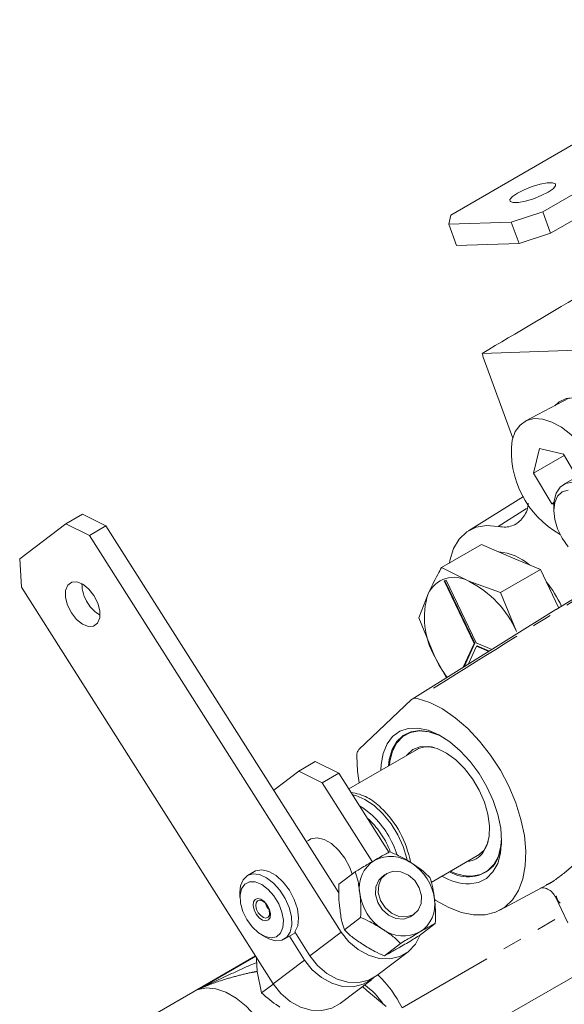
# Model space of a CAD drawing. Units: millimetres. Extents: x 11 to 1180, y 5 to 832.
# Drawn here: x 863 to 898, y 645 to 709 of the extents above; entities that cross this region are included whole.
import ezdxf

# ---------------------------------------------------------------- set-up
doc = ezdxf.new("R2010")
doc.units = ezdxf.units.MM
doc.linetypes.add('PHANTOM', pattern=[12.7, 6.35, -1.27, 1.27, -1.27, 1.27, -1.27])

msp = doc.modelspace()

# ---------------------------------------------------------------- linework, layer by layer
at = {"color": 7, "linetype": 'Continuous', "lineweight": 15}
for p, q in [((912.439142, 708.366683), (890.886524, 695.924621)), ((918.390206, 708.573322), (896.837588, 696.13126)), ((897.340545, 694.745043), (917.413081, 706.332672)), ((894.807785, 695.476094), (896.837588, 696.13126)), ((896.837588, 696.13126), (897.340545, 694.745043)), ((890.886524, 695.924621), (890.761063, 695.33558)), ((894.807785, 695.476094), (890.761063, 695.33558)), ((895.310742, 694.089876), (894.807785, 695.476094)), ((890.761063, 695.33558), (891.264017, 693.949365)), ((897.340545, 694.745043), (895.310742, 694.089876)), ((895.310742, 694.089876), (891.264017, 693.949365)), ((902.798145, 687.319035), (892.926869, 686.976276)), ((892.991943, 686.737626), (894.894684, 681.493415)), ((898.574978, 684.091521), (895.71199, 682.581732)), ((896.625065, 680.825137), (896.252887, 679.22892)), ((898.181111, 680.447462), (896.625065, 680.825137)), ((898.227678, 680.368943), (896.252887, 679.22892)), ((899.045975, 678.989053), (898.181111, 680.447462)), ((900.711136, 679.95033), (898.178706, 678.488389)), ((896.252887, 679.22892), (897.432994, 677.238921)), ((895.603246, 677.712733), (892.03432, 675.496921)), ((897.568664, 677.317242), (897.432994, 677.238921)), ((897.432994, 677.238921), (897.563022, 677.207361)), ((897.561789, 677.124859), (897.561789, 676.813807)), ((865.95758, 675.943824), (867.031618, 676.563854)), ((867.031618, 676.563854), (868.551534, 675.815199)), ((862.964732, 673.668237), (865.95758, 675.943824)), ((867.477495, 675.19517), (865.95758, 675.943824)), ((868.551534, 675.815199), (867.477495, 675.19517)), ((868.551534, 675.815199), (883.638852, 652.064981)), ((883.791797, 649.513453), (867.477495, 675.19517)), ((892.873685, 674.602751), (890.290957, 673.111774)), ((894.783443, 673.789719), (892.873685, 674.602751)), ((896.693201, 672.976687), (894.783443, 673.789719)), ((862.964732, 673.668237), (863.076247, 671.84872)), ((890.290957, 673.111774), (892.062421, 672.218907)), ((896.693201, 672.976687), (894.110473, 671.48571)), ((897.865152, 670.534997), (896.693201, 672.976687)), ((879.39055, 646.167003), (863.076247, 671.84872)), ((890.450815, 672.240321), (892.393753, 668.192329)), ((890.500085, 672.257145), (892.438655, 668.218251)), ((892.536289, 668.236238), (890.59335, 672.28423)), ((892.062421, 672.218907), (894.110473, 671.48571)), ((888.815349, 669.854457), (889.414856, 671.403282)), ((894.110473, 671.48571), (895.14413, 668.964185)), ((897.883085, 670.497631), (897.865152, 670.534997)), ((897.697328, 670.389017), (888.389165, 664.596435)), ((889.849006, 667.332932), (888.815349, 669.854457)), ((892.393753, 668.192329), (891.697414, 666.655199)), ((892.438655, 668.218251), (891.743591, 666.683936)), ((892.038993, 666.867769), (892.559659, 668.017109)), ((892.438655, 668.218251), (892.393753, 668.192329)), ((893.546749, 667.80606), (892.536289, 668.236238)), ((892.559659, 668.017109), (892.604561, 668.043031)), ((892.559659, 668.017109), (893.347157, 667.681851)), ((892.604561, 668.043031), (893.390126, 667.708596)), ((890.602855, 665.974043), (889.849006, 667.332932)), ((888.339924, 664.559328), (884.937899, 661.324476)), ((888.814743, 661.404453), (884.275201, 658.783831)), ((881.034076, 659.931217), (882.108115, 660.551246)), ((882.108115, 660.551246), (883.628031, 659.802592)), ((879.420969, 658.704703), (881.034076, 659.931217)), ((882.553992, 659.182563), (881.034076, 659.931217)), ((883.628031, 659.802592), (882.553992, 659.182563)), ((883.628031, 659.802592), (886.881807, 654.680548)), ((885.799731, 654.07317), (882.553992, 659.182563)), ((881.83602, 655.550015), (881.535281, 655.376403)), ((889.621808, 652.734501), (892.770472, 654.552187)), ((878.247511, 653.478413), (877.722909, 653.175567)), ((884.69669, 653.415897), (883.646259, 652.617212)), ((886.629316, 653.238456), (886.447397, 653.100136)), ((877.230953, 652.088232), (877.230948, 651.777178)), ((894.071069, 650.927246), (897.085538, 652.540886)), ((897.639184, 651.833682), (898.470968, 650.120692)), ((885.045869, 650.451183), (883.995438, 649.652497)), ((888.257944, 650.498846), (888.369082, 650.572735)), ((888.369082, 650.572735), (888.551001, 650.711055)), ((880.097616, 649.062008), (880.813575, 649.475323)), ((880.782141, 649.524786), (881.767224, 647.974086)), ((889.885057, 650.078495), (888.834626, 649.279809)), ((878.64062, 649.33529), (878.909989, 649.179743)), ((881.415123, 647.70637), (880.431508, 649.254761)), ((886.093979, 646.695452), (888.118553, 648.234819)), ((887.640063, 648.782488), (886.589632, 647.983802)), ((878.243023, 647.973439), (868.889341, 642.573674)), ((878.636234, 645.577197), (878.348492, 646.971655)), ((883.717305, 644.888369), (885.741879, 646.427736)), ((878.636234, 645.577197), (879.362061, 646.129072)), ((879.362061, 646.129072), (879.350086, 646.230712)), ((879.45436, 646.069695), (879.362061, 646.129072)), ((885.452288, 645.74222), (885.16235, 645.987096)), ((886.701197, 644.687415), (885.452288, 645.74222))]:
    msp.add_line(p, q, dxfattribs=at)
at = {"color": 8, "linetype": 'PHANTOM', "lineweight": 0}
for p, q in [((893.954693, 675.774396), (895.787691, 676.930857)), ((885.611461, 656.76985), (885.479576, 656.887922)), ((894.836714, 644.320005), (914.226118, 655.51327)), ((887.73007, 644.609728), (898.20942, 650.659329)), ((881.767224, 647.974086), (883.791797, 649.513453)), ((874.516957, 645.797062), (878.254803, 647.954874)), ((879.39055, 646.167003), (881.415123, 647.70637))]:
    msp.add_line(p, q, dxfattribs=at)
at = {"color": 7, "linetype": 'Continuous', "lineweight": 15, "flags": 128}
for points in [[(897.188774, 697.410271), (896.745025, 697.186555), (896.235175, 696.985675), (895.72071, 696.831844), (895.26368, 696.743634), (894.919219, 696.731671), (894.728862, 696.797409), (894.715581, 696.932911), (894.88097, 697.121829), (895.205085, 697.341394), (895.648828, 697.565104), (896.158678, 697.765994), (896.673144, 697.919818), (897.130174, 698.008029), (897.474635, 698.019991), (897.664991, 697.954254), (897.678273, 697.818757), (897.512883, 697.62983), (897.188774, 697.410271)], [(901.807236, 682.153955), (901.280796, 682.777033), (900.692088, 683.315228), (900.080859, 683.725519), (899.472132, 683.991108), (898.890822, 684.101126), (898.360735, 684.051064), (897.903569, 683.842976), (897.619609, 683.587711)], [(894.858111, 681.353687), (895.059346, 681.906462), (895.373072, 682.333827), (895.786448, 682.618282), (896.282543, 682.748188), (896.841052, 682.718222), (897.43911, 682.529612), (898.052236, 682.190077), (898.655321, 681.713522), (899.223676, 681.119456), (899.734033, 680.432202), (899.810634, 680.31262)], [(901.773529, 674.693474), (901.707369, 675.336426), (901.513046, 676.015366), (901.202771, 676.687634), (900.796041, 677.310986), (900.318409, 677.846257), (899.799887, 678.259815), (899.273059, 678.525672), (898.771024, 678.627123), (898.325327, 678.557797), (897.963976, 678.322047), (897.709672, 677.934686), (897.578395, 677.420056), (897.561789, 677.124859)], [(898.480019, 678.120287), (898.099675, 678.002839), (897.807827, 677.732112), (897.624367, 677.326554), (897.561789, 676.813807), (897.624367, 676.22881), (897.807827, 675.611433), (898.099675, 675.003746), (898.480019, 674.447163)], [(893.954693, 675.774396), (893.205386, 675.840344), (892.522659, 675.723048), (891.927298, 675.426078), (891.43742, 674.958475), (891.067945, 674.334467), (890.830116, 673.573051), (890.798837, 673.40497)], [(897.708924, 670.389261), (899.225936, 671.333196), (905.592555, 675.294579)], [(866.310712, 670.182017), (866.064338, 670.673134), (865.936148, 671.17229), (865.941617, 671.619276), (866.08008, 671.960177), (866.334836, 672.153878), (866.675161, 672.177015), (867.059999, 672.0268), (867.44294, 671.721347), (867.777797, 671.2975), (868.024171, 670.806383), (868.152356, 670.307228), (868.146887, 669.860244), (868.008424, 669.519342), (867.753673, 669.325637), (867.413348, 669.302502), (867.02851, 669.452717), (866.645569, 669.758168), (866.310712, 670.182017)], [(889.837837, 651.620433), (889.920126, 651.566123), (890.751617, 651.097643), (891.572016, 650.780769), (892.36242, 650.622799), (893.104612, 650.627375), (893.781496, 650.79439), (894.377468, 651.119998), (894.8788, 651.596694), (895.273937, 652.213493), (895.553774, 652.956185), (895.711861, 653.807654), (895.744562, 654.748277), (895.651115, 655.756385), (895.433679, 656.808743), (895.097263, 657.881103), (894.649616, 658.948757), (894.101059, 659.987099), (893.464225, 660.972206), (892.753795, 661.881376), (891.986138, 662.693659), (891.178941, 663.390338), (890.350809, 663.955358), (889.520819, 664.375702), (888.708098, 664.641682), (888.708098, 664.641682)], [(886.359647, 659.987156), (886.37742, 660.357377), (886.506979, 661.078293), (886.757492, 661.689883), (887.120908, 662.17249), (887.585549, 662.5106), (888.136479, 662.693348), (888.755993, 662.714858), (889.424176, 662.574441), (890.119551, 662.276611), (890.819774, 661.830937), (891.502334, 661.251747), (892.145298, 660.557653), (892.727994, 659.770967), (893.231698, 658.916971), (893.64022, 658.023115), (893.940429, 657.118128), (894.122675, 656.231098), (894.181104, 655.390533), (894.113835, 654.623449), (893.923033, 653.954501), (893.614826, 653.405192), (893.199124, 652.993176), (892.689287, 652.731694), (892.101699, 652.629152), (892.101699, 652.629152)], [(890.324514, 662.161214), (890.178246, 662.2336), (889.511849, 662.475408), (888.879536, 662.558573), (888.30284, 662.480259), (887.801398, 662.243138), (887.392292, 661.855279), (887.089446, 661.329895), (886.903178, 660.684875), (886.851717, 660.271221)], [(890.408007, 662.11065), (890.111899, 662.255222), (889.454693, 662.472743), (888.834436, 662.532239), (888.27225, 662.431685), (887.787279, 662.174504), (887.396038, 661.769456), (887.11185, 661.230334), (886.944392, 660.575497), (886.913164, 660.306695)], [(892.968204, 654.638903), (893.231496, 655.114903), (893.375962, 655.708989), (893.395294, 656.395194), (893.288644, 657.143528), (893.060674, 657.921286), (892.72135, 658.694475), (892.285496, 659.429306), (891.772169, 660.093658), (891.203795, 660.658502), (890.605223, 661.099145), (890.002607, 661.396335), (889.422287, 661.537079), (888.889627, 661.515228), (888.427903, 661.331736), (888.057298, 660.994623), (888.021049, 660.946262)], [(884.792761, 660.918744), (884.845405, 659.930035), (884.961768, 659.180178)], [(881.662212, 655.44968), (881.830394, 655.547627), (882.230267, 655.615857), (882.686678, 655.510139), (883.163085, 655.238939), (883.62135, 654.823967), (884.024785, 654.298444), (884.341095, 653.704442), (884.498995, 653.265582)], [(892.244954, 653.132393), (892.80714, 653.232948), (893.292111, 653.490128), (893.683352, 653.895176), (893.96754, 654.434298), (894.134995, 655.089137), (894.178786, 655.578764)], [(893.018267, 654.801142), (893.280726, 655.281445), (893.314056, 655.378323)], [(892.453388, 654.36914), (892.644327, 654.46512), (893.018267, 654.801142)], [(877.230953, 652.088232), (877.275083, 652.504386), (877.4389, 652.902882), (877.711843, 653.169059), (878.073666, 653.283178), (878.497537, 653.236773), (878.952017, 653.033287), (879.403399, 652.687812)], [(878.073703, 653.378077), (878.241885, 653.476025), (878.641758, 653.544255), (879.098169, 653.438537), (879.574576, 653.167337), (880.032841, 652.752365), (880.436276, 652.226842), (880.752586, 651.63284), (880.956442, 651.017915), (881.031532, 650.431292), (880.971839, 649.919936), (880.782141, 649.524786)], [(888.439863, 650.637165), (888.772543, 650.939469), (888.962613, 651.36664), (888.987147, 651.867164), (888.843187, 652.380666), (888.54809, 652.845205), (888.137446, 653.204753), (887.660791, 653.415947), (887.175626, 653.453313), (886.740454, 653.312345), (886.407773, 653.010041), (886.217694, 652.582864), (886.193169, 652.082346), (886.33713, 651.568844), (886.632226, 651.104306), (887.042871, 650.744757), (887.519515, 650.533558), (888.004691, 650.496197), (888.439863, 650.637165)], [(879.054874, 652.280567), (878.639227, 652.592295), (878.223725, 652.759275), (877.845285, 652.766672), (877.537534, 652.613828), (877.327817, 652.314324), (877.23477, 651.894772), (877.266659, 651.39245), (877.420651, 650.851993), (877.683062, 650.321422), (878.030579, 649.847881), (878.432317, 649.473448), (878.852587, 649.231389), (879.254044, 649.143215), (879.601012, 649.216761), (879.862668, 649.44549), (880.015761, 649.809079), (880.046684, 650.275224), (879.952694, 650.802502), (879.742141, 651.344065), (879.433734, 651.85179), (879.054874, 652.280567)], [(879.403399, 652.687812), (879.818211, 652.225968), (880.16568, 651.682011), (880.420044, 651.096281), (880.562432, 650.512222), (880.582289, 649.973148), (880.478136, 649.519042), (880.257703, 649.183581), (879.937336, 648.991645), (879.540795, 648.95747), (879.097492, 649.08359), (878.909989, 649.179743)], [(886.447397, 653.100136), (886.225854, 652.871722), (886.035775, 652.444545), (886.01125, 651.944026), (886.155211, 651.430525), (886.45031, 650.965985), (886.860955, 650.606436), (887.337596, 650.395238), (887.822775, 650.357876), (888.257944, 650.498846)], [(878.476029, 650.438854), (878.28326, 650.670133), (878.144926, 650.94604), (878.082095, 651.224567), (878.104328, 651.463313), (878.208241, 651.625931), (878.378016, 651.687661), (878.587805, 651.639109), (878.805667, 651.487665), (878.998439, 651.256385), (879.13677, 650.980479), (879.199603, 650.701951), (879.177368, 650.463206), (879.073455, 650.300589), (878.903682, 650.238856), (878.693894, 650.287409), (878.476029, 650.438854)], [(878.57358, 650.580819), (878.419273, 650.765951), (878.308542, 650.986805), (878.258248, 651.209757), (878.276045, 651.400866), (878.359224, 651.531036), (878.495124, 651.580449), (878.663053, 651.541585), (878.837446, 651.420358), (878.991753, 651.235226), (879.102481, 651.014373), (879.152778, 650.79142), (879.134979, 650.600313), (879.0518, 650.470143), (878.915902, 650.420728), (878.747973, 650.459592), (878.57358, 650.580819)], [(888.895797, 649.32632), (888.599744, 648.739116), (888.155877, 648.26384), (887.59387, 647.9394), (886.946386, 647.784653), (886.251048, 647.808589), (885.548281, 648.009821), (884.87891, 648.37665), (884.28186, 648.887768), (883.791797, 649.513453)], [(885.911144, 646.570512), (885.779203, 646.456757), (885.217196, 646.132318), (884.569712, 645.977571), (883.874376, 646.001505), (883.171607, 646.202738), (882.502236, 646.569567), (881.905186, 647.080686), (881.415123, 647.70637)], [(881.767224, 647.974086), (882.257286, 647.348402), (882.854336, 646.837283), (883.523707, 646.470454), (884.226476, 646.26922), (884.921812, 646.245287), (885.569296, 646.400033), (886.093979, 646.695452)], [(883.717305, 644.888369), (883.192622, 644.592951), (882.545141, 644.438203), (881.849802, 644.462138), (881.147033, 644.663371), (880.477662, 645.0302), (879.880612, 645.541319), (879.39055, 646.167003)]]:
    msp.add_lwpolyline(points, dxfattribs=at)
at = {"color": 8, "linetype": 'PHANTOM', "lineweight": 0, "flags": 128}
for points in [[(888.069402, 654.158055), (888.043074, 654.278768), (887.807204, 655.04835), (887.458934, 655.809458), (887.014546, 656.526507), (886.49482, 657.165966), (885.924054, 657.697936), (885.328943, 658.09754), (884.737309, 658.346096), (884.52025, 658.398084)], [(884.977926, 657.677608), (885.2504, 657.513867), (885.814675, 657.065605)], [(879.25745, 642.532364), (878.789709, 643.340353), (878.240067, 644.079912), (877.629649, 644.722618), (876.981915, 645.243769), (876.321753, 645.623344), (875.67453, 645.846754), (875.065129, 645.905409), (874.516957, 645.797062)]]:
    msp.add_lwpolyline(points, dxfattribs=at)
at = {"color": 7, "linetype": 'Continuous', "lineweight": 15}
for centre, radius, start, end in [((900.975227, 680.630843), 6.159677, 173.26075896, 240.73251425), ((893.690039, 670.667198), 3.474077, 48.79311878, 85.08553598), ((891.109842, 670.606145), 1.873074, 59.43174743, 154.81283949), ((869.251485, 672.066581), 2.254716, 180.10960995, 214.1138934), ((890.995808, 670.724499), 1.610818, 104.46842623, 109.77533209), ((889.049412, 666.279754), 6.659712, 23.77119224, 63.10072843), ((890.775146, 667.154471), 8.061473, 25.28104711, 38.6461377), ((894.295157, 669.865493), 5.116847, 162.51029836, 209.66616702), ((869.184581, 671.858939), 2.087201, 210.42221991, 240.78284659), ((897.161811, 670.842179), 8.111223, 205.6352743, 216.70106256), ((889.401219, 659.979145), 1.536106, 74.87627362, 126.03029677), ((891.189894, 655.499761), 2.988883, 324.8322321, 358.53546833), ((891.847724, 655.503181), 1.41508, 275.2325205, 322.35535306), ((887.059332, 652.377498), 2.100842, 122.30608486, 189.72066344), ((886.9933, 652.072749), 2.333397, 54.26341855, 116.92856373), ((886.58473, 651.215706), 3.272061, 7.6288092, 57.22268178), ((891.995347, 655.368058), 2.282566, 238.63934446, 315.85298085), ((892.256836, 656.284138), 3.151767, 243.87252814, 269.78398792), ((892.134457, 656.15247), 3.52347, 238.91726076, 269.46731015), ((888.23175, 652.457162), 3.272059, 187.62879623, 237.22269475), ((887.757134, 651.295381), 2.100856, 302.30627373, 9.72032591), ((879.359498, 651.378125), 0.452423, 183.99302912, 236.00153448), ((879.361347, 651.379194), 0.454165, 184.14152939, 235.85302611), ((887.823178, 651.600108), 2.333385, 234.26330554, 296.92873879), ((880.727355, 641.107937), 7.829467, 26.56788849, 46.06100217), ((882.676297, 642.336561), 4.584628, 33.19326051, 55.04384415)]:
    msp.add_arc(centre, radius, start, end, dxfattribs=at)
at = {"color": 8, "linetype": 'PHANTOM', "lineweight": 0}
for centre, radius, start, end in [((883.995472, 655.33186), 3.24758, 43.28664518, 82.43544541), ((881.946308, 652.877852), 6.433133, 10.32894077, 46.68503559), ((881.813047, 652.788354), 5.50275, 20.42877506, 46.34807342), ((881.647453, 652.69333), 6.040077, 17.43916436, 46.37553513)]:
    msp.add_arc(centre, radius, start, end, dxfattribs=at)
at = {"color": 7, "linetype": 'Continuous', "lineweight": 15}
for centre, major_axis, ratio, start_param, end_param in [((900.435513, 691.066531), (26.817289, 15.819351), 0.009753754, 1.589408425, 1.848824418), ((893.627169, 686.759041), (-0.508663, 0.880127), 0.577159336, 1.012503302, 1.271919294)]:
    msp.add_ellipse(centre, major_axis=major_axis, ratio=ratio, start_param=start_param, end_param=end_param, dxfattribs=at)
for points, knots in [([(895.892763, 677.267552), (895.892566, 677.242615), (895.889436, 676.847791), (895.580441, 676.298664), (894.980947, 675.771773), (894.363408, 675.701147), (894.007181, 675.764989), (893.954693, 675.774396)], [0, 0, 0, 0, 0.020808997, 0.329474276, 0.638038309, 0.946667763, 1, 1, 1, 1]), ([(889.414856, 671.403282), (889.614646, 671.819695), (889.881627, 672.376155), (890.208654, 672.963864), (890.290957, 673.111774)], [0, 0, 0, 0, 0.748326707, 1, 1, 1, 1]), ([(888.708098, 664.641682), (888.636523, 664.650855), (888.493373, 664.6692), (888.391074, 664.595952), (888.339924, 664.559328)], [0, 0, 0, 0, 0.499999053, 1, 1, 1, 1]), ([(884.937899, 661.324476), (884.896756, 661.273344), (884.81447, 661.17108), (884.799997, 661.002856), (884.792761, 660.918744)], [0, 0, 0, 0, 0.499999756, 1, 1, 1, 1]), ([(886.941684, 654.711905), (886.864742, 654.672238), (886.597457, 654.534443), (886.211445, 654.311737), (885.936553, 654.15314)], [0, 0, 0, 0, 0.287867513, 1, 1, 1, 1]), ([(888.356143, 653.966793), (888.138718, 654.106525), (887.695297, 654.391496), (887.196104, 654.603735), (886.941684, 654.711905)], [0, 0, 0, 0, 0.490337125, 1, 1, 1, 1]), ([(885.936553, 654.15314), (885.718105, 654.026491), (885.346314, 653.810938), (884.910668, 653.548815), (884.714071, 653.426694), (884.69669, 653.415897)], [0, 0, 0, 0, 0.564955178, 0.961537583, 1, 1, 1, 1]), ([(889.535868, 653.043204), (889.394196, 653.182947), (889.057691, 653.514871), (888.613389, 653.80108), (888.356143, 653.966793)], [0, 0, 0, 0, 0.421009718, 1, 1, 1, 1]), ([(884.69669, 653.415897), (884.755053, 653.240741), (884.893676, 652.824706), (884.953826, 652.316833), (884.988652, 652.022782)], [0, 0, 0, 0, 0.421014338, 1, 1, 1, 1]), ([(889.827829, 651.650088), (889.798487, 651.898398), (889.738647, 652.404806), (889.604326, 652.82768), (889.535868, 653.043204)], [0, 0, 0, 0, 0.4903370751, 1, 1, 1, 1]), ([(883.703487, 651.045619), (883.674318, 651.294063), (883.61483, 651.800746), (883.635648, 652.341571), (883.646259, 652.617212)], [0, 0, 0, 0, 0.490331987, 1, 1, 1, 1]), ([(884.988652, 652.022782), (885.017817, 651.774336), (885.077295, 651.267651), (885.056479, 650.726824), (885.045869, 650.451183)], [0, 0, 0, 0, 0.490334245, 1, 1, 1, 1]), ([(896.72602, 652.384999), (896.725433, 652.384833), (896.703824, 652.378694), (896.798026, 652.396746), (897.010222, 652.363719), (897.332787, 652.218761), (897.573201, 651.968676), (897.619684, 651.857733), (897.633168, 651.825549)], [0, 0, 0, 0, 0.0048623526, 0.1789609612, 0.3751207888, 0.6283226999, 0.8921796007, 1, 1, 1, 1]), ([(889.885057, 650.078495), (889.89596, 650.306317), (889.921859, 650.847445), (889.862308, 651.355773), (889.827829, 651.650088)], [0, 0, 0, 0, 0.421014337, 1, 1, 1, 1]), ([(883.995438, 649.652497), (883.937075, 649.827654), (883.79845, 650.243691), (883.738308, 650.751566), (883.703487, 651.045619)], [0, 0, 0, 0, 0.4210124571, 1, 1, 1, 1]), ([(885.045869, 650.451183), (885.256811, 650.364108), (885.757845, 650.157285), (886.202746, 649.871527), (886.460338, 649.706077)], [0, 0, 0, 0, 0.4210124571, 1, 1, 1, 1]), ([(885.175173, 648.728914), (884.957926, 648.868782), (884.514868, 649.154031), (884.170798, 649.484214), (883.995438, 649.652497)], [0, 0, 0, 0, 0.490334333, 1, 1, 1, 1]), ([(886.460338, 649.706077), (886.677581, 649.566206), (887.120634, 649.280949), (887.464702, 648.95077), (887.640063, 648.782488)], [0, 0, 0, 0, 0.490331987, 1, 1, 1, 1]), ([(887.640063, 648.782488), (887.768913, 648.861623), (888.216516, 649.136523), (888.603992, 649.360342), (888.879926, 649.519731)], [0, 0, 0, 0, 0.287867513, 1, 1, 1, 1]), ([(888.879926, 649.519731), (889.092465, 649.641885), (889.4542, 649.849788), (889.773614, 650.02355), (889.876005, 650.074032), (889.885057, 650.078495)], [0, 0, 0, 0, 0.564955237, 0.961537673, 1, 1, 1, 1]), ([(888.834626, 649.279809), (888.705775, 649.200674), (888.258172, 648.925774), (887.870697, 648.701955), (887.594763, 648.542566)], [0, 0, 0, 0, 0.287867485, 1, 1, 1, 1]), ([(886.589632, 647.983802), (886.37869, 648.070876), (885.877658, 648.277697), (885.432761, 648.563461), (885.175173, 648.728914)], [0, 0, 0, 0, 0.421014455, 1, 1, 1, 1]), ([(887.594763, 648.542566), (887.382224, 648.420412), (887.020488, 648.212509), (886.701074, 648.038747), (886.598684, 647.988265), (886.589632, 647.983802)], [0, 0, 0, 0, 0.564955237, 0.961537673, 1, 1, 1, 1]), ([(874.516957, 645.797062), (874.519579, 645.798311), (875.018741, 646.036037), (875.898292, 646.456156), (877.095198, 647.012164), (877.907978, 647.385302), (878.254021, 647.526329), (878.320662, 647.553489)], [0, 0, 0, 0, 0.001960465, 0.373243227, 0.653725816, 0.933314536, 1, 1, 1, 1]), ([(878.348492, 646.971655), (878.344399, 647.006803), (878.310977, 647.293811), (878.310486, 647.599581), (878.310054, 647.867905)], [0, 0, 0, 0, 0.1224650904, 1, 1, 1, 1]), ([(879.81848, 644.657625), (879.787878, 644.677469), (879.351989, 644.960136), (878.981092, 645.27989), (878.636234, 645.577197)], [0, 0, 0, 0, 0.0702054372, 1, 1, 1, 1])]:
    msp.add_open_spline(points, degree=3, knots=knots, dxfattribs=at)
at = {"color": 8, "linetype": 'PHANTOM', "lineweight": 0}
for points, knots in [([(905.94053, 675.381279), (905.469921, 675.088047), (903.116878, 673.621884), (897.372858, 670.042542), (892.099202, 666.755403), (888.708098, 664.641682)], [0, 0, 0, 0, 0.081931359, 0.409656855, 1, 1, 1, 1]), ([(897.073284, 652.564214), (897.186442, 652.615687), (897.355816, 652.692729), (897.930998, 653.086445), (898.86709, 653.840804), (900.031101, 654.933168), (901.073279, 655.875977), (902.105869, 656.747994), (902.848177, 657.19872), (903.300567, 657.473409)], [0, 0, 0, 0, 0.064437585, 0.096448739, 0.290172471, 0.513768517, 0.647722259, 0.785308864, 1, 1, 1, 1]), ([(903.558016, 655.95397), (903.532377, 655.940855), (903.216238, 655.779141), (902.681717, 655.354286), (902.032695, 654.6272), (901.345794, 653.748825), (900.577141, 652.726843), (899.691817, 651.761346), (898.952671, 651.284233), (898.31941, 651.195676), (897.864274, 651.372072), (897.743447, 651.733407), (897.70223, 651.856667)], [0, 0, 0, 0, 0.010180194, 0.125525973, 0.210253027, 0.295232439, 0.446613874, 0.583014364, 0.716021093, 0.794892861, 0.930032996, 1, 1, 1, 1]), ([(878.353605, 646.964247), (878.241311, 646.945477), (877.843951, 646.879061), (877.002532, 646.673062), (875.826669, 646.334663), (874.990687, 646.012422), (874.519596, 645.798262), (874.516957, 645.797062)], [0, 0, 0, 0, 0.103220093, 0.365249276, 0.630003534, 0.997927105, 1, 1, 1, 1])]:
    msp.add_open_spline(points, degree=3, knots=knots, dxfattribs=at)

doc.saveas('drawing.dxf')
